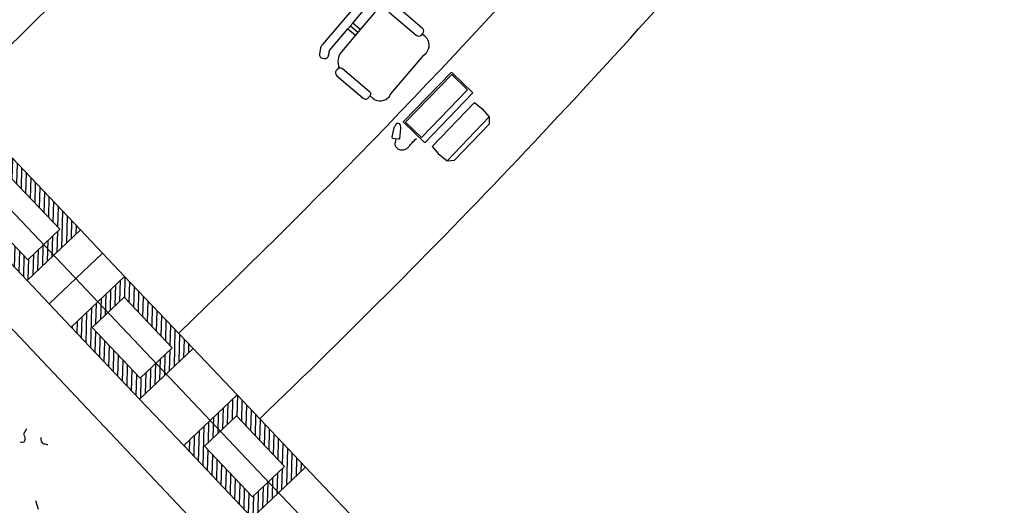
# Model space of a CAD drawing. Units: millimetres. Extents: x 684916043 to 685119702, y 476226116 to 476310039.
# Drawn here: x 685083807 to 685090494, y 476258269 to 476261565 of the extents above; entities that cross this region are included whole.
import ezdxf

# ---------------------------------------------------------------- set-up
doc = ezdxf.new("R2010")
doc.units = ezdxf.units.MM
doc.header["$LTSCALE"] = 75
doc.linetypes.add('HIDDEN2', pattern=[4.7625, 3.175, -1.5875])
doc.layers.get('Defpoints').update_dxf_attribs({"color": 111})
for name, color, linetype in [('A-DOOR', 9, 'Continuous'), ('A-FLOR-BRICK-INT', 8, 'Continuous'), ('A-FLOR-LEVL', 6, 'Continuous'), ('A-FLOR-OVHD', 6, 'HIDDEN2'), ('A-FURN', 9, 'Continuous'), ('A-GROWIES', 251, 'Continuous'), ('A-WALL', 2, 'Continuous')]:
    doc.layers.add(name, color=color, linetype=linetype)
doc.styles.add('ROMANS', font='swissc.ttf', dxfattribs={"width": 0.8})

# ---------------------------------------------------------------- blocks, each defined once
blk = doc.blocks.new('task_chair')
at = {"layer": 'A-FURN'}
for p, q in [((-1, 20), (1, 20)), ((0, 17.37), (0, 20)), ((-1, 17.37), (1, 17.37))]:
    blk.add_line(p, q, dxfattribs=at)
for points in [[(9.81, 19.3), (8.58, 20), (1, 20), (1, 17.37), (6.8, 17.37, -0.292539), (10.43, 15.05, -0.156732), (11.02, 15.22, -0.006747), (11.52, 15.2, -0.403582), (12.49, 14.2), (12.49, 4.89, -0.414214), (11.45, 3.93, 0.018183), (10.95, 3.94, -0.05654), (10.8, 3.96), (10.8, 2.8, -0.395151), (7.68, -0.13), (6.8, 0), (-6.8, 0), (-7.68, -0.13, -0.395151), (-10.8, 2.8), (-10.8, 3.93, -0.003098), (-11.01, 3.93, -0.403582), (-12.01, 4.89), (-12.01, 14.17, -0.414214), (-11.05, 15.2), (-10.55, 15.22), (-10.36, 15.21, -0.280756), (-6.8, 17.37), (-1, 17.37), (-1, 20), (-8.11, 20), (-9.2, 19.37, -0.434528), (-10.63, 19.71), (-10.89, 20.11, -0.394187), (-10.57, 21.47), (-9.11, 22.31, -0.096802), (-8.1, 22.5), (8.57, 22.5, -0.096802), (9.59, 22.31), (11.04, 21.47, -0.394187), (11.37, 20.11), (11.1, 19.71, -0.434528), (9.67, 19.37), (8.58, 20), (1, 20)], [(-10.36, 15.21, -0.340917), (-9.51, 14.26), (-9.51, 4.98, -0.393029), (-10.48, 3.94), (-10.8, 3.94)], [(10.43, 15.05, 0.240496), (9.99, 14.26), (9.99, 4.94, 0.359742), (10.8, 3.96, -10.519214)]]:
    blk.add_lwpolyline(points, format="xyb", dxfattribs=at)
at = {"layer": 'A-FURN', "style": 'ROMANS', "width": 0.8, "flags": 1}
for tag, p in [('FURNITURE#', (-8.34, 8.55)), ('FURNITURE_NAME', (-8.34, 4.23)), ('MANUFACTURER', (-8.34, -0.09)), ('ROOM_NUMBER', (-8.34, -4.41))]:
    blk.add_attdef(tag, p, '', height=3, dxfattribs=at)
blk = doc.blocks.new('PUTER')
at = {"layer": 'A-FURN'}
for p, q in [((158.2374, -11.2891), (158.242, -11.288)), ((158.242, -11.288), (158.25, -11.2872)), ((158.25, -11.2872), (158.2572, -11.2878)), ((158.2572, -11.2878), (158.2634, -11.2894)), ((158.2634, -11.2894), (158.269, -11.2919)), ((158.269, -11.2919), (158.274, -11.2951)), ((158.274, -11.2951), (158.2786, -11.2989)), ((158.2786, -11.2989), (158.2828, -11.3029)), ((158.1751, -11.3177), (158.1381, -11.3751)), ((158.1745, -11.4007), (158.2162, -11.3466)), ((158.2148, -11.3375), (158.1841, -11.3159)), ((158.1994, -11.3267), (158.2154, -11.3042)), ((158.2828, -11.3029), (158.2866, -11.3073)), ((158.2866, -11.3073), (158.2901, -11.3119)), ((158.2901, -11.3119), (158.2931, -11.3167)), ((158.2931, -11.3167), (158.2957, -11.3217)), ((158.2957, -11.3217), (158.2978, -11.3269)), ((158.2978, -11.3269), (158.2993, -11.3322)), ((158.2997, -11.3613), (158.299, -11.3683)), ((158.2993, -11.3322), (158.3003, -11.3376)), ((158.3004, -11.3548), (158.2997, -11.3613)), ((158.3003, -11.3376), (158.3008, -11.3431)), ((158.3007, -11.3488), (158.3004, -11.3548)), ((158.3008, -11.3431), (158.3007, -11.3488)), ((158.1322, -11.4018), (158.1363, -11.3832)), ((158.1372, -11.3775), (158.1363, -11.3832)), ((158.1513, -11.4153), (158.1674, -11.4052)), ((158.1674, -11.4052), (158.1725, -11.4025)), ((158.2978, -11.3843), (158.2975, -11.3936)), ((158.2975, -11.3936), (158.2977, -11.4039)), ((158.2977, -11.4039), (158.2984, -11.4151)), ((158.2984, -11.3759), (158.2978, -11.3843)), ((158.299, -11.3683), (158.2984, -11.3759)), ((158.2984, -11.4151), (158.3, -11.427)), ((158.1567, -11.9115), (158.1567, -11.4479)), ((158.3567, -11.4448), (158.1599, -11.4448)), ((158.1694, -11.9051), (158.1694, -11.4543)), ((158.3186, -11.4543), (158.1694, -11.4543)), ((158.3186, -11.9051), (158.3186, -11.4543)), ((158.3599, -11.9115), (158.3599, -11.4479)), ((158.4137, -11.4625), (158.4769, -11.4561)), ((158.4137, -11.8752), (158.4137, -11.4625)), ((158.4769, -11.4561), (158.5534, -11.4625)), ((158.5534, -11.8752), (158.5534, -11.4625)), ((158.5534, -11.4625), (158.5871, -11.4989)), ((158.5869, -11.839), (158.5869, -11.4987)), ((158.4137, -11.8752), (158.4769, -11.8816)), ((158.4769, -11.8816), (158.5534, -11.8752)), ((158.5534, -11.8752), (158.5871, -11.8388)), ((158.3567, -11.9147), (158.1599, -11.9147)), ((158.3186, -11.9051), (158.1694, -11.9051))]:
    blk.add_line(p, q, dxfattribs=at)
for centre, radius, start, end in [((158.2465, -11.3261), 0.0381, 103.81164, 144.81267), ((158.1804, -11.3211), 0.00635, 54.81267, 147.19861), ((158.2111, -11.3427), 0.00635, 322.42673, 54.81267), ((158.1446, -11.4046), 0.0127, 167.43253, 302.1928), ((158.1434, -11.3785), 0.00635, 147.19861, 171.37772), ((158.1695, -11.3969), 0.00635, 298.24762, 322.42673), ((158.1599, -11.4479), 0.00317, 90, 180), ((158.3567, -11.4479), 0.00317, 360, 90), ((158.1599, -11.9115), 0.00317, 180, 270), ((158.3567, -11.9115), 0.00317, 270, 360)]:
    blk.add_arc(centre, radius, start, end, dxfattribs=at)
blk = doc.blocks.new('ELEVATOR GARDEN')
at = {"linetype": 'Continuous'}
for p, q in [((-2.9098, 0.4453), (-2.9927, 0.486)), ((-2.5664, -0.0138), (-2.5758, -0.0227))]:
    blk.add_line(p, q, dxfattribs=at)
for points in [[(-2.3166, 0.0303), (-2.334, 0.0882), (-2.3435, 0.0904), (-2.3567, 0.0946), (-2.368, 0.1006), (-2.3774, 0.1067), (-2.3867, 0.1146), (-2.3922, 0.1243), (-2.3957, 0.134), (-2.3954, 0.1435), (-2.3893, 0.1548), (-2.3775, 0.1659)], [(-2.5664, -0.0138), (-2.5565, -0.0046), (-2.5468, 0.0028), (-2.5333, 0.0043), (-2.52, 0.0039), (-2.5086, 0.0016), (-2.4973, -0.0044), (-2.488, -0.0124), (-2.4805, -0.0202), (-2.4787, -0.0227)]]:
    blk.add_lwpolyline(points, dxfattribs=at)

msp = doc.modelspace()

# ---------------------------------------------------------------- hatches: boundary and pattern name
at = {"layer": 'A-FLOR-BRICK-INT'}
h = msp.add_hatch(dxfattribs=at)
h.set_pattern_fill('ANSI31', color=256, scale=10, angle=68.42977, style=0)
h.set_pattern_definition([(88.474, (685084053.607, 476259716.972), (-31.7387, 0.8456), [])])
h.paths.add_polyline_path([(685083534.4, 476260280.6), (685083752.1, 476260487), (685084078.9, 476260142.3), (685083861.2, 476259935.9)], flags=16)
h.paths.add_polyline_path([(685083393, 476260284.3), (685083755.9, 476260628.3), (685084220.3, 476260138.5), (685083857.4, 476259794.5)])
h = msp.add_hatch(dxfattribs=at)
h.set_pattern_fill('ANSI31', color=256, scale=10, angle=68.42977, style=0)
h.set_pattern_definition([(88.474, (685084817.238, 476258911.54), (-31.7387, 0.8456), [])])
h.paths.add_polyline_path([(685084298, 476259475.1), (685084515.8, 476259681.5), (685084842.5, 476259336.9), (685084624.8, 476259130.5)], flags=16)
h.paths.add_polyline_path([(685084156.7, 476259478.9), (685084519.5, 476259822.9), (685084983.9, 476259333.1), (685084621.1, 476258989.1)])
h = msp.add_hatch(dxfattribs=at)
h.set_pattern_fill('ANSI31', color=256, scale=10, angle=68.42977, style=0)
h.set_pattern_definition([(88.474, (685085580.87, 476258106.105), (-31.7387, 0.8456), [])])
h.paths.add_polyline_path([(685085061.7, 476258669.7), (685085279.4, 476258876.1), (685085606.2, 476258531.4), (685085388.5, 476258325)], flags=16)
h.paths.add_polyline_path([(685084920.3, 476258673.5), (685085283.1, 476259017.5), (685085747.5, 476258527.7), (685085384.7, 476258183.7)])

# ---------------------------------------------------------------- linework, layer by layer
at = {"layer": 'A-DOOR'}
msp.add_line((685079212.6, 476264260.1), (685095166.1, 476247414.5), dxfattribs=at)
at = {"layer": 'A-FLOR-BRICK-INT'}
msp.add_line((685079889.6, 476264345.5), (685088484.9, 476255269.6), dxfattribs=at)
for points in [[(685083534.4, 476260280.6), (685083752.1, 476260487), (685084078.9, 476260142.3), (685083861.2, 476259935.9)], [(685084298, 476259475.1), (685084515.8, 476259681.5), (685084842.5, 476259336.9), (685084624.8, 476259130.5)], [(685085061.7, 476258669.7), (685085279.4, 476258876.1), (685085606.2, 476258531.4), (685085388.5, 476258325)]]:
    msp.add_lwpolyline(points, close=True, dxfattribs=at)
at = {"layer": 'A-FLOR-LEVL'}
for points in [[(685084519.5, 476259822.9), (685084156.7, 476259478.9), (685083857.4, 476259794.5), (685084220.3, 476260138.5)], [(685085283.1, 476259017.5), (685084920.3, 476258673.5), (685084621.1, 476258989.1), (685084983.9, 476259333.1)], [(685086046.8, 476258212), (685085683.9, 476257868), (685085384.7, 476258183.7), (685085747.5, 476258527.7)]]:
    msp.add_lwpolyline(points, close=True, dxfattribs=at)
at = {"layer": 'A-FLOR-OVHD'}
msp.add_arc((685050114.3, 476295782.1), 56199.7, 313.70101, 322.00368, dxfattribs=at)
at = {"layer": 'A-FURN'}
for radius, start, end in [(48100.2, 313.73994, 318.52908), (51100.2, 313.72246, 319.48206), (50300.2, 313.72692, 318.57076)]:
    msp.add_arc((685050115.5, 476295784.2), radius, start, end, dxfattribs=at)
at = {"layer": 'A-WALL'}
for points in [[(685083393, 476260284.3), (685083755.9, 476260628.3), (685084220.3, 476260138.5), (685083857.4, 476259794.5), (685083393, 476260284.3)], [(685084156.7, 476259478.9), (685084519.5, 476259822.9), (685084983.9, 476259333.1), (685084621.1, 476258989.1), (685084156.7, 476259478.9)], [(685084920.3, 476258673.5), (685085283.1, 476259017.5), (685085747.5, 476258527.7), (685085384.7, 476258183.7), (685084920.3, 476258673.5)]]:
    msp.add_lwpolyline(points, dxfattribs=at)
at = {"layer": 'Defpoints'}
msp.add_line((685084369.9, 476259980.7), (685084007, 476259636.7), dxfattribs=at)

# ---------------------------------------------------------------- block references
at = {"layer": 'A-FURN'}
for name, p, xscale, yscale, zscale, rotation in [('task_chair', (685086439.9, 476261193.5), -25.40000012827084, 25.40000012848459, 25.39999999986575, 49.72312681314767), ('PUTER', (684964738.5, 476362557.6), -999.9999999409742, 1000.00000029913, 999.9999999999993, 135.9744106197044)]:
    msp.add_blockref(name, p, dxfattribs=dict(at, xscale=xscale, yscale=yscale, zscale=zscale, rotation=rotation))
at = {"layer": 'A-GROWIES', "xscale": 675.0000003381269, "yscale": 675.0000001976769, "zscale": 674.9999999999998, "rotation": 132.1095982679464}
msp.add_blockref('ELEVATOR GARDEN', (685082819.8, 476259960.6), dxfattribs=at)

doc.saveas('drawing.dxf')
